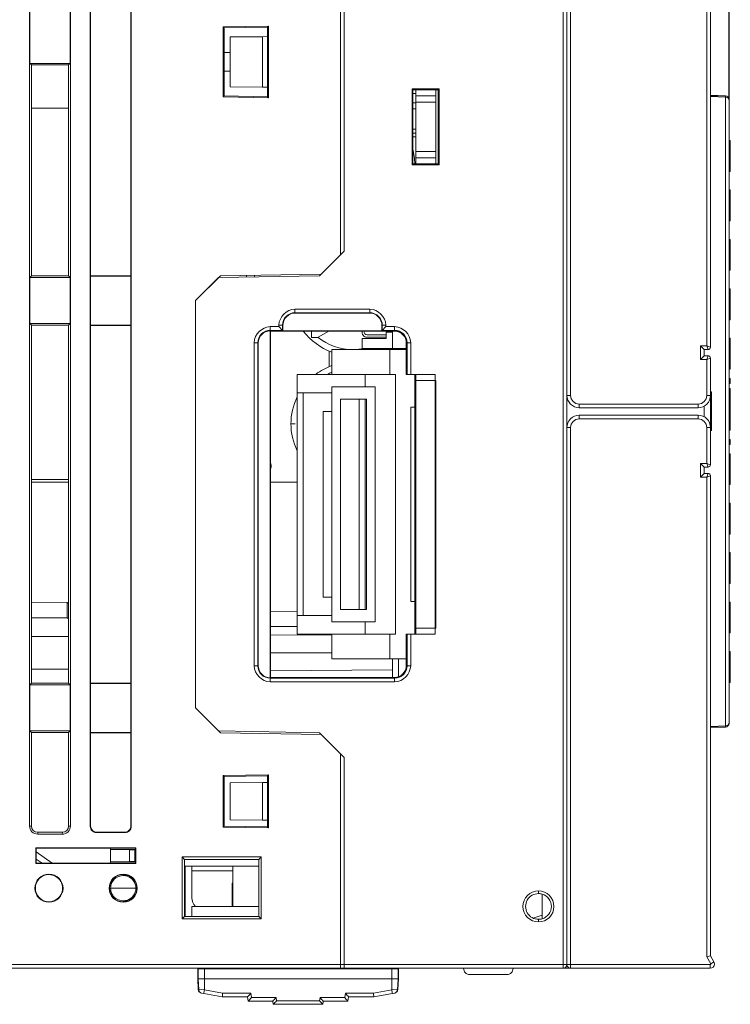
# Model space of a CAD drawing. Units: millimetres. Extents: x -27 to 564, y -106 to 310.
# Drawn here: x 342 to 399, y 114 to 193 of the extents above; entities that cross this region are included whole.
import ezdxf

# ---------------------------------------------------------------- set-up
doc = ezdxf.new("R2010")
doc.units = ezdxf.units.MM
doc.header["$LTSCALE"] = 23.1
doc.header["$MEASUREMENT"] = 0
doc.header["$PDSIZE"] = -5
doc.layers.get('0').update_dxf_attribs({"lineweight": 18})
doc.dimstyles.get("Standard").update_dxf_attribs({"dimtxt": 7.5, "dimasz": 1.5, "dimexe": 0.18, "dimexo": 0.0625, "dimgap": 0.5, "dimtad": 1, "dimzin": 0, "dimdsep": 46, "dimtxsty": 'Standard', "dimcen": 0.09, "dimadec": 0, "dimazin": 0, "dimtfac": 1, "dimtofl": 0, "dimtmove": 0, "dimatfit": 3, "dimfxl": 1, "dimtolj": 1, "dimtzin": 0, "dimarcsym": 0})

# ---------------------------------------------------------------- blocks, each defined once
blk = doc.blocks.new('*D36')
at = {"color": 0, "lineweight": -2}
for p, q in [((317.335, 206.535), (317.335, 226.542)), ((318.835, 226.362), (397.735, 226.362)), ((399.235, 186.735), (399.235, 226.542))]:
    blk.add_line(p, q, dxfattribs=at)
at = {"color": 0}
for points in [[(318.835, 226.612), (318.835, 226.112), (317.335, 226.362)], [(397.735, 226.612), (397.735, 226.112), (399.235, 226.362)]]:
    blk.add_solid(points, dxfattribs=at)
at = {"layer": 'Defpoints', "color": 0}
for p in [(399.235, 226.362), (317.335, 206.473), (399.235, 186.673)]:
    blk.add_point(p, dxfattribs=at)
at = {"color": 0, "insert": (358.285, 230.725), "char_height": 7.5, "attachment_point": 5}
blk.add_mtext('\\A1;81.90', dxfattribs=at)

msp = doc.modelspace()

# ---------------------------------------------------------------- linework, layer by layer
at = {"lineweight": 15}
for p, q in [((367.835, 174.132), (367.835, 206.173)), ((368.135, 174.432), (368.135, 206.173)), ((385.835, 206.173), (385.835, 116.773)), ((385.835, 206.173), (385.835, 116.773)), ((386.135, 206.173), (386.135, 116.773)), ((386.135, 162.773), (386.135, 206.173)), ((386.435, 162.773), (386.435, 206.173)), ((386.435, 162.773), (386.435, 206.173)), ((397.435, 166.772), (397.435, 205.553)), ((397.435, 166.772), (397.435, 205.553)), ((397.735, 205.473), (397.735, 166.673)), ((342.72, 127.973), (342.72, 194.973)), ((342.751, 189.599), (342.751, 194.973)), ((345.991, 194.973), (345.991, 189.599)), ((346.023, 194.973), (346.023, 127.973)), ((347.623, 127.94), (347.623, 195.006)), ((347.654, 172.432), (347.654, 194.974)), ((350.894, 172.432), (350.894, 194.974)), ((350.926, 195.006), (350.926, 127.94)), ((358.349, 192.556), (362.035, 192.62)), ((358.349, 186.889), (358.349, 192.556)), ((358.349, 192.556), (358.435, 192.473)), ((362.035, 192.62), (361.951, 192.534)), ((362.035, 192.62), (362.035, 192.557)), ((362.035, 192.557), (362.035, 186.825)), ((361.951, 192.534), (358.435, 192.473)), ((358.435, 186.973), (358.435, 192.473)), ((358.935, 191.735), (361.551, 191.757)), ((361.551, 191.757), (361.951, 191.761)), ((361.551, 191.757), (361.551, 187.688)), ((361.951, 192.534), (361.951, 191.761)), ((361.951, 187.684), (361.951, 191.761)), ((358.935, 187.711), (358.935, 191.735)), ((358.435, 190.473), (358.935, 190.473)), ((342.871, 189.478), (342.751, 189.599)), ((342.751, 189.599), (345.991, 189.599)), ((345.872, 189.479), (342.871, 189.478)), ((342.871, 189.478), (342.871, 172.427)), ((345.991, 189.599), (345.872, 189.479)), ((345.872, 172.426), (345.872, 189.479)), ((358.935, 188.973), (358.435, 188.973)), ((361.551, 187.688), (358.935, 187.711)), ((361.551, 187.688), (361.951, 187.684)), ((361.951, 187.684), (361.951, 186.911)), ((373.619, 187.539), (375.802, 187.54)), ((373.619, 181.406), (373.619, 187.539)), ((373.619, 187.539), (373.685, 187.473)), ((375.735, 187.473), (373.685, 187.473)), ((373.685, 187.473), (373.685, 181.473)), ((373.935, 187.461), (373.685, 187.462)), ((373.935, 187.461), (373.685, 187.462)), ((373.685, 187.162), (373.935, 187.161)), ((373.935, 186.973), (373.935, 187.473)), ((375.535, 187.473), (375.535, 186.973)), ((375.735, 187.473), (375.802, 187.54)), ((375.735, 181.473), (375.735, 187.473)), ((375.802, 187.54), (375.802, 181.405)), ((398.935, 186.981), (397.735, 187.023)), ((358.435, 186.973), (358.349, 186.889)), ((362.035, 186.825), (358.349, 186.889)), ((358.435, 186.973), (361.951, 186.911)), ((362.035, 186.825), (361.951, 186.911)), ((373.935, 186.423), (373.685, 186.423)), ((373.935, 186.473), (373.935, 186.973)), ((373.935, 186.973), (375.535, 186.973)), ((373.935, 182.473), (373.935, 186.473)), ((373.935, 186.473), (375.535, 186.473)), ((373.935, 186.473), (375.535, 186.473)), ((375.535, 186.973), (375.535, 186.473)), ((375.535, 186.473), (375.535, 182.473)), ((398.935, 186.973), (397.735, 186.973)), ((398.946, 186.874), (397.735, 186.916)), ((398.935, 186.973), (398.935, 186.874)), ((398.935, 186.973), (398.935, 186.874)), ((398.946, 186.972), (398.946, 186.98)), ((398.946, 186.972), (398.946, 186.98)), ((398.946, 136.063), (398.946, 186.874)), ((398.946, 136.063), (398.946, 186.874)), ((399.235, 186.673), (399.219, 186.673)), ((399.235, 186.673), (399.219, 186.673)), ((399.235, 186.68), (399.235, 186.673)), ((399.235, 186.673), (399.235, 186.574)), ((399.235, 136.363), (399.235, 186.574)), ((345.872, 185.973), (342.871, 185.973)), ((373.935, 185.923), (373.685, 185.923)), ((373.935, 184.273), (373.685, 184.273)), ((373.935, 183.973), (373.685, 183.973)), ((373.935, 183.973), (373.685, 183.973)), ((373.935, 183.673), (373.685, 183.673)), ((399.335, 183.372), (399.235, 183.372)), ((399.335, 183.301), (399.235, 183.301)), ((399.335, 183.257), (399.235, 183.257)), ((399.335, 183.176), (399.235, 183.176)), ((399.335, 183.176), (399.235, 183.176)), ((399.335, 183.301), (399.335, 183.372)), ((399.335, 183.257), (399.335, 183.301)), ((399.335, 183.257), (399.335, 183.176)), ((399.335, 183.176), (399.335, 182.76)), ((373.935, 181.973), (373.935, 182.473)), ((373.935, 182.473), (375.535, 182.473)), ((373.935, 182.473), (375.535, 182.473)), ((375.535, 182.473), (375.535, 181.973)), ((399.335, 182.217), (399.235, 182.217)), ((399.335, 182.76), (399.335, 182.217)), ((399.335, 182.217), (399.335, 182.156)), ((373.619, 181.406), (373.685, 181.473)), ((373.685, 181.473), (375.735, 181.473)), ((373.935, 181.473), (373.935, 181.973)), ((373.935, 181.973), (375.535, 181.973)), ((375.535, 181.973), (375.535, 181.473)), ((375.802, 181.405), (375.735, 181.473)), ((399.335, 182.156), (399.235, 182.156)), ((399.335, 182.12), (399.235, 182.12)), ((399.235, 182.088), (399.335, 182.088)), ((399.335, 182.024), (399.235, 182.024)), ((399.335, 182.156), (399.335, 182.12)), ((399.335, 182.12), (399.335, 182.088)), ((399.335, 182.088), (399.335, 182.024)), ((399.335, 182.024), (399.335, 181.636)), ((399.335, 181.636), (399.335, 181.105)), ((375.802, 181.405), (373.619, 181.406)), ((399.335, 181.105), (399.235, 181.105)), ((399.335, 181.105), (399.235, 181.105)), ((399.335, 180.99), (399.235, 180.99)), ((399.235, 180.946), (399.335, 180.946)), ((399.235, 180.872), (399.335, 180.872)), ((399.335, 181.105), (399.335, 180.99)), ((399.335, 180.99), (399.335, 180.946)), ((399.335, 180.946), (399.335, 180.872)), ((399.335, 179.375), (399.235, 179.375)), ((399.335, 179.327), (399.235, 179.327)), ((399.335, 179.088), (399.235, 179.088)), ((399.335, 179.327), (399.335, 179.375)), ((399.335, 179.088), (399.335, 179.327)), ((399.335, 178.274), (399.335, 179.088)), ((399.335, 178.274), (399.235, 178.274)), ((399.335, 178.159), (399.335, 178.274)), ((399.235, 178.159), (399.335, 178.159)), ((399.335, 178.124), (399.235, 178.124)), ((399.335, 178.091), (399.235, 178.091)), ((399.235, 177.974), (399.335, 177.974)), ((399.335, 178.159), (399.335, 178.124)), ((399.335, 178.124), (399.335, 178.091)), ((399.335, 177.974), (399.335, 178.091)), ((399.335, 177.143), (399.335, 177.974)), ((399.335, 177.143), (399.235, 177.143)), ((399.335, 176.952), (399.235, 176.952)), ((399.235, 176.875), (399.335, 176.875)), ((399.335, 176.952), (399.335, 177.143)), ((399.335, 176.949), (399.335, 176.875)), ((399.335, 175.378), (399.235, 175.378)), ((399.335, 175.308), (399.235, 175.308)), ((399.235, 175.146), (399.335, 175.146)), ((399.335, 175.091), (399.235, 175.091)), ((399.335, 175.308), (399.335, 175.378)), ((399.335, 175.146), (399.335, 175.308)), ((399.335, 175.091), (399.335, 175.146)), ((399.335, 174.277), (399.335, 175.091)), ((366.135, 172.432), (368.135, 174.432)), ((399.335, 174.277), (399.235, 174.277)), ((399.335, 174.245), (399.335, 174.277)), ((366.277, 172.575), (367.835, 174.132)), ((399.335, 174.245), (399.235, 174.245)), ((399.335, 174.127), (399.235, 174.127)), ((399.235, 174.095), (399.335, 174.095)), ((399.335, 174.031), (399.235, 174.031)), ((399.335, 174.245), (399.335, 174.127)), ((399.335, 174.127), (399.335, 174.095)), ((399.335, 174.095), (399.335, 174.031)), ((399.335, 174.031), (399.335, 173.642)), ((399.335, 173.642), (399.335, 173.111)), ((399.335, 173.111), (399.235, 173.111)), ((399.335, 173.111), (399.235, 173.111)), ((399.335, 172.997), (399.235, 172.997)), ((399.235, 172.952), (399.335, 172.952)), ((399.235, 172.952), (399.335, 172.952)), ((399.235, 172.878), (399.335, 172.878)), ((399.335, 173.111), (399.335, 172.997)), ((399.335, 172.997), (399.335, 172.952)), ((399.335, 172.952), (399.335, 172.878)), ((342.735, 172.291), (342.871, 172.427)), ((342.735, 168.574), (342.735, 172.291)), ((342.735, 172.291), (346.007, 172.291)), ((342.871, 172.427), (345.872, 172.426)), ((346.007, 172.291), (345.872, 172.426)), ((346.007, 168.574), (346.007, 172.291)), ((347.639, 172.417), (347.654, 172.432)), ((347.639, 168.448), (347.639, 172.417)), ((347.639, 172.417), (350.91, 172.417)), ((347.654, 172.432), (350.894, 172.432)), ((350.91, 172.417), (350.894, 172.432)), ((350.91, 168.448), (350.91, 172.417)), ((356.135, 170.432), (358.135, 172.432)), ((357.993, 172.29), (356.135, 170.432)), ((366.135, 172.432), (357.993, 172.29)), ((358.135, 172.432), (366.277, 172.575)), ((360.235, 172.329), (360.235, 172.469)), ((360.885, 172.48), (360.885, 172.341)), ((399.335, 171.382), (399.235, 171.382)), ((399.335, 171.311), (399.235, 171.311)), ((399.235, 171.15), (399.335, 171.15)), ((399.335, 171.094), (399.235, 171.094)), ((399.335, 171.311), (399.335, 171.382)), ((399.335, 171.15), (399.335, 171.311)), ((399.335, 171.094), (399.335, 171.15)), ((399.335, 170.28), (399.335, 171.094)), ((356.135, 170.432), (356.135, 137.513)), ((356.135, 137.513), (356.135, 170.432)), ((399.335, 170.28), (399.235, 170.28)), ((399.335, 170.248), (399.335, 170.28)), ((364.156, 169.751), (370.214, 169.751)), ((364.156, 169.451), (364.156, 169.751)), ((364.156, 169.751), (370.214, 169.751)), ((364.156, 169.451), (364.156, 169.751)), ((370.214, 169.451), (370.214, 169.751)), ((370.214, 169.451), (370.214, 169.751)), ((399.335, 170.248), (399.235, 170.248)), ((399.335, 170.13), (399.235, 170.13)), ((399.335, 170.016), (399.235, 170.016)), ((399.235, 169.981), (399.335, 169.981)), ((399.335, 170.248), (399.335, 170.13)), ((399.335, 170.13), (399.335, 170.016)), ((399.335, 169.981), (399.335, 170.016)), ((399.335, 169.15), (399.335, 169.981)), ((364.156, 169.451), (370.214, 169.451)), ((364.156, 169.451), (364.185, 169.423)), ((364.156, 169.451), (370.214, 169.451)), ((364.156, 169.451), (364.185, 169.423)), ((370.186, 169.423), (364.185, 169.423)), ((370.214, 169.451), (370.186, 169.423)), ((370.214, 169.451), (370.186, 169.423)), ((399.335, 169.15), (399.235, 169.15)), ((399.335, 169.114), (399.235, 169.114)), ((399.235, 168.956), (399.335, 168.956)), ((399.235, 168.882), (399.335, 168.882)), ((399.335, 169.114), (399.335, 169.15)), ((399.335, 169.114), (399.335, 168.956)), ((399.335, 168.956), (399.335, 168.882)), ((342.871, 168.438), (342.735, 168.574)), ((342.735, 168.574), (346.007, 168.574)), ((345.872, 168.439), (342.871, 168.438)), ((342.871, 168.438), (342.871, 139.507)), ((345.872, 168.439), (346.007, 168.574)), ((345.872, 139.506), (345.872, 168.439)), ((347.654, 168.432), (347.639, 168.448)), ((347.639, 168.448), (350.91, 168.448)), ((347.654, 139.513), (347.654, 168.432)), ((347.654, 168.432), (350.894, 168.432)), ((350.894, 168.432), (350.91, 168.448)), ((350.894, 139.513), (350.894, 168.432)), ((362.147, 167.997), (362.182, 167.971)), ((362.147, 167.997), (362.147, 139.948)), ((362.156, 168.326), (362.857, 168.326)), ((362.156, 168.026), (362.156, 168.326)), ((362.156, 168.326), (362.857, 168.326)), ((362.156, 168.026), (362.156, 168.326)), ((363.157, 168.026), (362.156, 168.026)), ((363.157, 168.026), (362.156, 168.026)), ((371.775, 167.968), (362.182, 167.971)), ((362.182, 167.971), (362.182, 139.974)), ((362.857, 168.326), (362.857, 168.451)), ((363.157, 168.451), (362.857, 168.451)), ((362.857, 168.326), (362.857, 168.451)), ((363.157, 168.451), (362.857, 168.451)), ((362.857, 168.326), (363.157, 168.026)), ((363.185, 168.423), (363.157, 168.451)), ((363.157, 168.451), (363.157, 168.026)), ((363.185, 168.423), (363.157, 168.451)), ((363.157, 168.451), (363.157, 168.026)), ((363.185, 167.998), (363.157, 168.026)), ((363.185, 168.423), (363.185, 167.998)), ((371.185, 167.998), (363.185, 167.998)), ((365.485, 167.97), (365.485, 167.438)), ((365.985, 167.438), (366.907, 167.97)), ((371.213, 168.451), (371.185, 168.423)), ((371.213, 168.451), (371.185, 168.423)), ((371.185, 168.423), (371.185, 167.998)), ((371.213, 168.026), (371.185, 167.998)), ((371.513, 168.451), (371.213, 168.451)), ((371.213, 168.451), (371.213, 168.026)), ((371.513, 168.451), (371.213, 168.451)), ((371.213, 168.451), (371.213, 168.026)), ((371.513, 168.326), (371.213, 168.026)), ((372.214, 168.026), (371.213, 168.026)), ((372.214, 168.026), (371.213, 168.026)), ((371.513, 168.451), (371.513, 168.326)), ((371.513, 168.451), (371.513, 168.326)), ((371.513, 168.326), (372.214, 168.326)), ((371.513, 168.326), (372.214, 168.326)), ((371.775, 167.991), (371.775, 167.995)), ((371.775, 167.995), (372.225, 167.995)), ((371.775, 167.991), (371.775, 167.995)), ((371.775, 167.995), (372.225, 167.995)), ((371.775, 167.968), (371.775, 167.991)), ((371.775, 167.968), (371.775, 167.991)), ((372.035, 166.573), (372.035, 167.967)), ((372.196, 168.008), (372.214, 168.026)), ((372.196, 168.008), (372.214, 168.026)), ((372.214, 168.326), (372.214, 168.026)), ((372.214, 168.326), (372.214, 168.026)), ((372.22, 167.966), (372.225, 167.995)), ((372.22, 167.966), (372.225, 167.995)), ((365.485, 167.438), (365.985, 167.438)), ((371.535, 167.373), (369.585, 167.373)), ((369.585, 167.373), (369.585, 166.573)), ((371.535, 167.653), (369.985, 167.653)), ((369.985, 167.473), (371.535, 167.473)), ((371.535, 167.373), (371.535, 167.873)), ((372.035, 167.873), (371.535, 167.873)), ((399.335, 167.385), (399.235, 167.385)), ((399.335, 167.337), (399.235, 167.337)), ((399.335, 167.271), (399.235, 167.271)), ((399.335, 167.189), (399.235, 167.189)), ((399.335, 167.189), (399.235, 167.189)), ((399.335, 167.337), (399.335, 167.385)), ((399.335, 167.271), (399.335, 167.337)), ((399.335, 167.271), (399.335, 167.189)), ((399.335, 167.189), (399.335, 166.773)), ((360.857, 140.919), (360.857, 167.026)), ((361.157, 167.026), (360.857, 167.026)), ((360.857, 140.919), (360.857, 167.026)), ((361.157, 167.026), (360.857, 167.026)), ((361.185, 166.998), (361.157, 167.026)), ((361.157, 167.026), (361.157, 140.919)), ((361.185, 166.998), (361.157, 167.026)), ((361.157, 167.026), (361.157, 140.919)), ((361.185, 140.947), (361.185, 166.998)), ((366.935, 166.348), (366.935, 165.098)), ((367.135, 164.473), (367.135, 166.473)), ((371.835, 166.473), (367.135, 166.473)), ((372.035, 166.573), (369.585, 166.573)), ((371.835, 166.473), (371.835, 164.473)), ((371.835, 166.473), (373.157, 166.473)), ((373.157, 166.573), (372.035, 166.573)), ((373.157, 164.473), (373.157, 166.998)), ((373.157, 166.998), (373.185, 166.998)), ((373.157, 166.998), (373.185, 166.998)), ((373.213, 167.026), (373.185, 166.998)), ((373.213, 167.026), (373.185, 166.998)), ((373.213, 164.473), (373.213, 167.026)), ((373.513, 167.026), (373.213, 167.026)), ((373.213, 164.473), (373.213, 167.026)), ((373.513, 167.026), (373.213, 167.026)), ((373.513, 167.026), (373.513, 164.473)), ((373.513, 167.026), (373.513, 164.473)), ((397.435, 166.772), (396.935, 166.773)), ((396.935, 166.773), (397.235, 166.473)), ((396.935, 166.773), (396.935, 165.673)), ((397.435, 166.772), (396.935, 166.773)), ((396.935, 166.773), (396.935, 165.673)), ((397.535, 166.473), (397.235, 166.473)), ((397.235, 165.973), (397.235, 166.473)), ((397.435, 166.772), (397.535, 166.473)), ((397.435, 166.772), (397.535, 166.473)), ((399.335, 166.773), (399.335, 166.23)), ((396.935, 165.673), (397.235, 165.973)), ((396.935, 165.673), (397.435, 165.673)), ((396.935, 165.673), (397.435, 165.673)), ((397.235, 165.973), (397.535, 165.973)), ((397.735, 165.773), (397.435, 165.673)), ((397.735, 165.773), (397.435, 165.673)), ((397.435, 162.773), (397.435, 165.673)), ((397.435, 162.773), (397.435, 165.673)), ((397.735, 162.773), (397.735, 165.773)), ((399.335, 166.23), (399.235, 166.23)), ((399.335, 166.169), (399.235, 166.169)), ((399.335, 166.134), (399.235, 166.134)), ((399.335, 166.019), (399.235, 166.019)), ((399.235, 165.984), (399.335, 165.984)), ((399.335, 166.23), (399.335, 166.169)), ((399.335, 166.169), (399.335, 166.134)), ((399.335, 166.134), (399.335, 166.019)), ((399.335, 165.984), (399.335, 166.019)), ((399.335, 165.153), (399.335, 165.984)), ((399.335, 165.153), (399.235, 165.153)), ((399.335, 164.962), (399.235, 164.962)), ((399.235, 164.885), (399.335, 164.885)), ((399.335, 164.962), (399.335, 165.153)), ((399.335, 164.959), (399.335, 164.885)), ((364.335, 164.473), (367.135, 164.473)), ((364.335, 164.473), (364.335, 162.973)), ((371.835, 164.473), (367.135, 164.473)), ((369.835, 164.473), (369.835, 163.473)), ((372.277, 164.473), (371.835, 164.473)), ((372.277, 164.473), (372.277, 143.473)), ((373.157, 164.473), (373.213, 164.473)), ((373.513, 164.473), (373.213, 164.473)), ((373.513, 164.473), (375.485, 164.473)), ((373.835, 164.473), (373.835, 161.823)), ((373.835, 164.063), (373.935, 164.063)), ((373.935, 163.973), (373.935, 164.473)), ((373.935, 143.973), (373.935, 163.973)), ((373.935, 163.973), (375.535, 163.973)), ((375.485, 164.473), (375.485, 143.473)), ((375.535, 163.973), (375.535, 143.973)), ((399.335, 164.132), (399.235, 164.132)), ((399.335, 164.132), (399.335, 163.732)), ((367.135, 163.473), (367.135, 144.473)), ((370.635, 163.473), (367.135, 163.473)), ((370.635, 144.473), (370.635, 163.473)), ((373.935, 163.623), (373.835, 163.623)), ((399.235, 163.732), (399.335, 163.732)), ((399.235, 163.336), (399.335, 163.336)), ((399.235, 163.327), (399.335, 163.327)), ((399.335, 163.336), (399.335, 163.327)), ((399.335, 163.327), (399.335, 162.972)), ((364.335, 162.973), (367.135, 162.973)), ((364.335, 144.973), (364.335, 162.973)), ((364.835, 162.973), (364.835, 144.973)), ((367.835, 145.473), (367.835, 162.473)), ((367.835, 162.473), (369.935, 162.473)), ((369.335, 145.473), (369.335, 162.473)), ((369.835, 162.473), (369.835, 145.473)), ((369.935, 162.473), (369.935, 145.473)), ((373.935, 162.973), (373.835, 162.973)), ((373.935, 162.973), (373.835, 162.973)), ((373.935, 162.673), (373.835, 162.673)), ((386.435, 162.773), (386.135, 162.773)), ((386.435, 162.773), (386.135, 162.773)), ((397.435, 162.773), (397.735, 162.773)), ((397.435, 162.773), (397.735, 162.773)), ((397.815, 163.066), (397.735, 163.066)), ((397.815, 163.001), (397.735, 163.001)), ((397.735, 162.773), (397.735, 160.173)), ((397.815, 162.528), (397.735, 162.528)), ((397.815, 162.506), (397.735, 162.506)), ((397.735, 162.506), (397.815, 162.506)), ((397.735, 162.506), (397.815, 162.506)), ((397.815, 162.454), (397.735, 162.454)), ((397.735, 162.454), (397.815, 162.454)), ((397.815, 163.066), (397.815, 163.001)), ((397.815, 159.945), (397.815, 163.001)), ((399.235, 162.972), (399.335, 162.972)), ((399.235, 162.633), (399.335, 162.633)), ((399.235, 162.421), (399.335, 162.421)), ((399.335, 162.972), (399.335, 162.633)), ((399.335, 162.633), (399.335, 162.421)), ((399.335, 162.421), (399.335, 161.472)), ((373.535, 146.123), (373.535, 161.823)), ((373.535, 161.823), (373.835, 161.823)), ((373.835, 161.823), (373.835, 146.123)), ((387.135, 161.773), (387.135, 162.073)), ((387.135, 162.073), (396.735, 162.073)), ((387.135, 161.773), (387.135, 162.073)), ((387.135, 162.073), (396.735, 162.073)), ((387.135, 161.773), (396.735, 161.773)), ((396.735, 162.073), (396.735, 161.773)), ((396.735, 162.073), (396.735, 161.773)), ((397.235, 161.039), (397.235, 161.906)), ((397.235, 161.039), (397.235, 161.906)), ((397.815, 162.056), (397.735, 162.056)), ((397.735, 161.85), (397.815, 161.85)), ((397.815, 161.831), (397.735, 161.831)), ((397.735, 161.831), (397.815, 161.831)), ((397.735, 161.816), (397.815, 161.816)), ((397.815, 161.619), (397.735, 161.619)), ((367.135, 161.473), (366.435, 161.473)), ((366.435, 161.473), (366.435, 146.473)), ((387.135, 160.873), (387.135, 161.173)), ((396.735, 161.173), (387.135, 161.173)), ((387.135, 160.873), (387.135, 161.173)), ((396.735, 160.873), (387.135, 160.873)), ((396.735, 160.873), (387.135, 160.873)), ((396.735, 160.873), (396.735, 161.173)), ((396.735, 160.873), (396.735, 161.173)), ((397.815, 161.193), (397.735, 161.193)), ((397.815, 161.156), (397.735, 161.156)), ((397.815, 160.931), (397.735, 160.931)), ((397.735, 160.931), (397.815, 160.928)), ((397.735, 160.819), (397.815, 160.819)), ((397.735, 160.762), (397.815, 160.762)), ((399.335, 161.472), (399.335, 160.522)), ((364.169, 160.473), (363.835, 160.473)), ((386.135, 116.773), (386.135, 160.173)), ((386.435, 160.173), (386.135, 160.173)), ((386.435, 160.173), (386.135, 160.173)), ((386.435, 116.773), (386.435, 160.173)), ((386.435, 116.773), (386.435, 160.173)), ((397.735, 160.173), (397.435, 160.173)), ((397.735, 160.173), (397.435, 160.173)), ((397.435, 157.272), (397.435, 160.172)), ((397.435, 157.272), (397.435, 160.172)), ((397.735, 160.691), (397.815, 160.691)), ((397.815, 160.533), (397.735, 160.533)), ((397.735, 160.533), (397.815, 160.533)), ((397.735, 160.493), (397.815, 160.493)), ((397.815, 160.481), (397.735, 160.481)), ((397.735, 160.481), (397.815, 160.481)), ((397.735, 160.481), (397.815, 160.481)), ((397.735, 160.445), (397.815, 160.445)), ((397.735, 157.173), (397.735, 160.173)), ((397.815, 159.945), (397.735, 159.945)), ((399.335, 160.522), (399.235, 160.522)), ((399.335, 160.31), (399.235, 160.31)), ((399.235, 159.972), (399.335, 159.972)), ((399.335, 160.31), (399.335, 160.522)), ((399.335, 159.972), (399.335, 160.31)), ((399.335, 159.212), (399.235, 159.212)), ((399.335, 158.812), (399.335, 159.212)), ((399.335, 158.812), (399.235, 158.812)), ((373.835, 158.273), (373.935, 158.273)), ((373.835, 157.973), (373.935, 157.973)), ((373.835, 157.973), (373.935, 157.973)), ((373.835, 157.673), (373.935, 157.673)), ((399.335, 158.061), (399.235, 158.061)), ((399.335, 157.991), (399.235, 157.991)), ((399.335, 157.947), (399.235, 157.947)), ((399.335, 157.865), (399.235, 157.865)), ((399.335, 157.865), (399.235, 157.865)), ((399.335, 157.991), (399.335, 158.061)), ((399.335, 157.947), (399.335, 157.991)), ((399.335, 157.947), (399.335, 157.865)), ((399.335, 157.865), (399.335, 157.449)), ((362.182, 157.073), (362.235, 157.073)), ((362.182, 157.073), (362.235, 157.073)), ((362.235, 157.073), (362.235, 157.128)), ((362.235, 157.017), (362.235, 157.073)), ((396.935, 156.173), (396.935, 157.273)), ((396.935, 157.273), (397.435, 157.272)), ((397.235, 156.973), (396.935, 157.273)), ((396.935, 156.173), (396.935, 157.273)), ((396.935, 157.273), (397.435, 157.272)), ((397.235, 156.473), (397.235, 156.973)), ((397.235, 156.973), (397.535, 156.973)), ((399.335, 156.906), (399.235, 156.906)), ((399.335, 156.845), (399.235, 156.845)), ((399.335, 156.81), (399.235, 156.81)), ((399.235, 156.777), (399.335, 156.777)), ((399.335, 157.449), (399.335, 156.906)), ((399.335, 156.906), (399.335, 156.845)), ((399.335, 156.845), (399.335, 156.81)), ((399.335, 156.81), (399.335, 156.777)), ((399.335, 156.777), (399.335, 156.713)), ((345.872, 155.973), (342.871, 155.973)), ((397.235, 156.473), (396.935, 156.173)), ((397.435, 156.173), (396.935, 156.173)), ((397.435, 156.173), (396.935, 156.173)), ((397.235, 156.473), (397.535, 156.473)), ((397.435, 117.392), (397.435, 156.173)), ((397.435, 117.392), (397.435, 156.173)), ((397.735, 156.273), (397.735, 117.473)), ((399.335, 156.713), (399.235, 156.713)), ((399.335, 156.713), (399.335, 156.325)), ((399.335, 156.325), (399.335, 155.794)), ((342.871, 155.773), (345.872, 155.773)), ((362.182, 155.773), (364.335, 155.773)), ((373.835, 155.773), (373.935, 155.773)), ((399.335, 155.794), (399.235, 155.794)), ((399.335, 155.794), (399.235, 155.794)), ((399.335, 155.679), (399.235, 155.679)), ((399.235, 155.635), (399.335, 155.635)), ((399.235, 155.561), (399.335, 155.561)), ((399.335, 155.794), (399.335, 155.679)), ((399.335, 155.679), (399.335, 155.635)), ((399.335, 155.635), (399.335, 155.561)), ((373.835, 154.843), (373.935, 154.843)), ((373.835, 154.483), (373.935, 154.483)), ((373.835, 153.753), (373.935, 153.753)), ((399.335, 154.064), (399.235, 154.064)), ((399.335, 154.016), (399.235, 154.016)), ((399.335, 153.777), (399.235, 153.777)), ((399.335, 154.016), (399.335, 154.064)), ((399.335, 153.777), (399.335, 154.016)), ((399.335, 152.963), (399.335, 153.777)), ((399.335, 152.963), (399.235, 152.963)), ((399.235, 152.848), (399.335, 152.848)), ((399.335, 152.813), (399.235, 152.813)), ((399.335, 152.781), (399.235, 152.781)), ((399.335, 152.848), (399.335, 152.963)), ((399.335, 152.848), (399.335, 152.813)), ((399.335, 152.813), (399.335, 152.781)), ((399.335, 152.663), (399.335, 152.781)), ((399.235, 152.663), (399.335, 152.663)), ((399.335, 151.832), (399.335, 152.663)), ((373.935, 151.553), (373.835, 151.553)), ((399.335, 151.832), (399.235, 151.832)), ((399.335, 151.642), (399.235, 151.642)), ((399.235, 151.564), (399.335, 151.564)), ((399.335, 151.642), (399.335, 151.832)), ((399.335, 151.642), (399.335, 151.638)), ((399.335, 151.638), (399.335, 151.564)), ((373.835, 150.913), (373.935, 150.913)), ((373.935, 150.283), (373.835, 150.283)), ((373.835, 149.643), (373.935, 149.643)), ((399.335, 150.068), (399.235, 150.068)), ((399.335, 149.997), (399.235, 149.997)), ((399.235, 149.835), (399.335, 149.835)), ((399.335, 149.78), (399.235, 149.78)), ((399.335, 149.997), (399.335, 150.068)), ((399.335, 149.835), (399.335, 149.997)), ((399.335, 149.78), (399.335, 149.835)), ((399.335, 148.966), (399.335, 149.78)), ((373.935, 149.013), (373.835, 149.013)), ((399.335, 148.966), (399.235, 148.966)), ((399.335, 148.934), (399.235, 148.934)), ((399.335, 148.816), (399.235, 148.816)), ((399.335, 148.934), (399.335, 148.966)), ((399.335, 148.934), (399.335, 148.816)), ((399.335, 148.816), (399.335, 148.784)), ((373.835, 148.373), (373.935, 148.373)), ((399.235, 148.784), (399.335, 148.784)), ((399.335, 148.72), (399.235, 148.72)), ((399.335, 148.784), (399.335, 148.72)), ((399.335, 148.72), (399.335, 148.331)), ((399.335, 148.331), (399.335, 147.801)), ((373.935, 147.743), (373.835, 147.743)), ((399.335, 147.801), (399.235, 147.801)), ((399.335, 147.801), (399.235, 147.801)), ((399.335, 147.686), (399.235, 147.686)), ((399.235, 147.641), (399.335, 147.641)), ((399.235, 147.641), (399.335, 147.641)), ((399.235, 147.568), (399.335, 147.568)), ((399.335, 147.801), (399.335, 147.686)), ((399.335, 147.686), (399.335, 147.641)), ((399.335, 147.641), (399.335, 147.568)), ((366.435, 146.473), (367.135, 146.473)), ((373.835, 147.103), (373.935, 147.103)), ((373.935, 146.473), (373.835, 146.473)), ((342.871, 146.063), (345.758, 146.042)), ((345.758, 146.042), (345.872, 145.961)), ((345.758, 144.801), (345.758, 146.042)), ((373.535, 146.123), (373.835, 146.123)), ((373.835, 146.123), (373.835, 143.473)), ((373.835, 145.833), (373.935, 145.833)), ((399.335, 146.071), (399.235, 146.071)), ((399.335, 146.001), (399.235, 146.001)), ((399.235, 145.839), (399.335, 145.839)), ((399.335, 145.783), (399.235, 145.783)), ((399.335, 146.001), (399.335, 146.071)), ((399.335, 145.839), (399.335, 146.001)), ((399.335, 145.783), (399.335, 145.839)), ((399.335, 144.969), (399.335, 145.783)), ((362.182, 145.271), (364.335, 145.297)), ((364.335, 143.473), (364.335, 144.973)), ((364.335, 144.973), (367.135, 144.973)), ((369.935, 145.473), (367.835, 145.473)), ((373.835, 145.414), (373.935, 145.416)), ((373.935, 145.203), (373.835, 145.203)), ((373.935, 144.923), (373.835, 144.923)), ((399.335, 144.969), (399.235, 144.969)), ((399.335, 144.937), (399.235, 144.937)), ((399.335, 144.82), (399.235, 144.82)), ((399.335, 144.937), (399.335, 144.969)), ((399.335, 144.937), (399.335, 144.82)), ((399.335, 144.82), (399.335, 144.705)), ((342.871, 144.801), (345.758, 144.801)), ((345.872, 144.721), (345.758, 144.801)), ((362.182, 144.094), (364.335, 144.094)), ((367.135, 144.473), (370.635, 144.473)), ((369.835, 144.473), (369.835, 143.473)), ((373.835, 144.323), (373.935, 144.323)), ((373.835, 144.094), (373.935, 144.094)), ((399.335, 144.705), (399.235, 144.705)), ((399.235, 144.67), (399.335, 144.67)), ((399.335, 144.67), (399.335, 144.705)), ((399.335, 143.839), (399.335, 144.67)), ((345.872, 143.29), (342.871, 143.287)), ((367.135, 143.383), (362.182, 143.422)), ((367.135, 143.473), (364.335, 143.473)), ((367.135, 141.473), (367.135, 143.473)), ((371.835, 143.473), (367.135, 143.473)), ((372.277, 143.473), (371.835, 143.473)), ((371.835, 143.473), (371.835, 141.473)), ((373.157, 140.947), (373.157, 143.473)), ((373.157, 143.473), (373.213, 143.473)), ((373.213, 143.473), (373.513, 143.473)), ((373.213, 143.473), (373.213, 140.919)), ((373.213, 143.473), (373.213, 140.919)), ((375.485, 143.473), (373.513, 143.473)), ((373.513, 143.473), (373.513, 140.919)), ((373.513, 143.473), (373.513, 140.919)), ((373.935, 143.933), (373.835, 143.933)), ((373.935, 143.473), (373.935, 143.973)), ((373.935, 143.973), (375.535, 143.973)), ((399.335, 143.839), (399.235, 143.839)), ((399.335, 143.803), (399.235, 143.803)), ((399.235, 143.645), (399.335, 143.645)), ((399.235, 143.571), (399.335, 143.571)), ((399.335, 143.803), (399.335, 143.839)), ((399.335, 143.803), (399.335, 143.645)), ((399.335, 143.645), (399.335, 143.571)), ((367.135, 141.973), (362.182, 141.973)), ((367.135, 141.973), (362.182, 141.973)), ((399.335, 142.074), (399.235, 142.074)), ((399.335, 142.026), (399.235, 142.026)), ((399.335, 141.96), (399.235, 141.96)), ((399.335, 141.879), (399.235, 141.879)), ((399.335, 141.879), (399.235, 141.879)), ((399.335, 142.026), (399.335, 142.074)), ((399.335, 141.96), (399.335, 142.026)), ((399.335, 141.96), (399.335, 141.879)), ((399.335, 141.879), (399.335, 141.463)), ((361.157, 140.919), (360.857, 140.919)), ((361.157, 140.919), (360.857, 140.919)), ((361.185, 140.947), (361.157, 140.919)), ((361.185, 140.947), (361.157, 140.919)), ((371.835, 141.473), (367.135, 141.473)), ((371.835, 141.473), (373.157, 141.473)), ((372.035, 139.977), (372.035, 141.473)), ((372.535, 140.041), (372.535, 141.473)), ((373.185, 140.947), (373.157, 140.947)), ((373.185, 140.947), (373.157, 140.947)), ((373.213, 140.919), (373.185, 140.947)), ((373.213, 140.919), (373.185, 140.947)), ((373.213, 140.919), (373.513, 140.919)), ((373.213, 140.919), (373.513, 140.919)), ((399.335, 140.919), (399.235, 140.919)), ((399.335, 140.858), (399.235, 140.858)), ((399.335, 141.463), (399.335, 140.919)), ((399.335, 140.919), (399.335, 140.858)), ((399.335, 140.858), (399.335, 140.823)), ((342.871, 140.658), (345.872, 140.655)), ((362.182, 140.523), (372.035, 140.602)), ((399.335, 140.823), (399.235, 140.823)), ((399.335, 140.708), (399.235, 140.708)), ((399.235, 140.673), (399.335, 140.673)), ((399.335, 140.823), (399.335, 140.708)), ((399.335, 140.673), (399.335, 140.708)), ((399.335, 139.842), (399.335, 140.673)), ((342.735, 139.371), (342.871, 139.507)), ((342.735, 135.654), (342.735, 139.371)), ((342.735, 139.371), (346.007, 139.371)), ((342.871, 139.507), (345.872, 139.506)), ((345.872, 139.506), (346.007, 139.371)), ((346.007, 139.371), (346.007, 135.654)), ((347.639, 139.497), (347.654, 139.513)), ((347.639, 135.528), (347.639, 139.497)), ((347.639, 139.497), (350.91, 139.497)), ((347.654, 139.513), (350.894, 139.513)), ((350.91, 139.497), (350.894, 139.513)), ((350.91, 139.497), (350.91, 135.528)), ((362.182, 139.974), (362.147, 139.948)), ((362.156, 139.619), (362.156, 139.919)), ((362.156, 139.919), (372.214, 139.919)), ((362.156, 139.619), (362.156, 139.919)), ((362.156, 139.919), (372.214, 139.919)), ((372.214, 139.619), (362.156, 139.619)), ((372.214, 139.619), (362.156, 139.619)), ((362.182, 139.974), (372.206, 139.977)), ((372.214, 139.919), (372.214, 139.619)), ((372.214, 139.919), (372.214, 139.619)), ((399.335, 139.842), (399.235, 139.842)), ((399.335, 139.652), (399.235, 139.652)), ((399.235, 139.574), (399.335, 139.574)), ((399.335, 139.652), (399.335, 139.842)), ((399.335, 139.652), (399.335, 139.648)), ((399.335, 139.648), (399.335, 139.574)), ((356.135, 137.513), (357.993, 135.655)), ((358.135, 135.513), (356.135, 137.513)), ((397.735, 136.021), (398.946, 136.063)), ((398.935, 136.063), (398.935, 135.973)), ((398.935, 136.063), (398.935, 135.973)), ((399.235, 136.273), (399.221, 136.273)), ((399.235, 136.273), (399.221, 136.273)), ((399.235, 136.363), (399.235, 136.273)), ((399.235, 136.273), (399.235, 136.265)), ((342.871, 135.519), (342.735, 135.654)), ((342.735, 135.654), (346.007, 135.654)), ((345.872, 135.519), (342.871, 135.519)), ((342.871, 135.519), (342.871, 127.973)), ((346.007, 135.654), (345.872, 135.519)), ((345.872, 127.973), (345.872, 135.519)), ((347.654, 135.513), (347.639, 135.528)), ((350.91, 135.528), (347.639, 135.528)), ((347.654, 127.971), (347.654, 135.513)), ((350.894, 135.513), (347.654, 135.513)), ((350.91, 135.528), (350.894, 135.513)), ((350.894, 135.513), (350.894, 127.971)), ((357.993, 135.655), (366.135, 135.513)), ((366.277, 135.371), (358.135, 135.513)), ((368.135, 133.513), (366.135, 135.513)), ((367.835, 133.813), (366.277, 135.371)), ((398.935, 135.973), (397.735, 135.973)), ((398.935, 135.965), (397.735, 135.923)), ((398.946, 135.965), (398.946, 135.973)), ((398.946, 135.965), (398.946, 135.973)), ((367.835, 133.813), (367.835, 116.773)), ((368.135, 116.773), (368.135, 133.513)), ((358.349, 132.056), (362.035, 132.12)), ((362.035, 132.12), (361.951, 132.034)), ((362.035, 132.12), (362.035, 127.888)), ((358.349, 127.889), (358.349, 132.056)), ((358.435, 131.973), (358.349, 132.056)), ((361.951, 132.034), (358.435, 131.973)), ((358.435, 127.973), (358.435, 131.973)), ((358.935, 131.473), (361.551, 131.495)), ((358.935, 128.473), (358.935, 131.473)), ((361.551, 131.495), (361.951, 131.499)), ((361.551, 128.45), (361.551, 131.495)), ((361.951, 131.499), (361.951, 132.034)), ((361.951, 128.446), (361.951, 131.499)), ((361.551, 128.45), (358.935, 128.473)), ((361.951, 128.446), (361.551, 128.45)), ((361.951, 127.973), (361.951, 128.446)), ((342.72, 127.973), (342.871, 127.973)), ((342.72, 127.973), (342.871, 127.973)), ((343.38, 127.467), (343.379, 127.315)), ((343.38, 127.467), (343.379, 127.315)), ((345.364, 127.315), (343.379, 127.315)), ((343.38, 127.467), (345.365, 127.466)), ((345.365, 127.466), (345.364, 127.315)), ((345.365, 127.466), (345.364, 127.315)), ((345.872, 127.973), (346.023, 127.973)), ((345.872, 127.973), (346.023, 127.973)), ((347.623, 127.94), (347.654, 127.971)), ((347.623, 127.94), (347.654, 127.971)), ((348.121, 127.441), (348.153, 127.473)), ((348.121, 127.441), (348.153, 127.473)), ((350.427, 127.441), (348.121, 127.441)), ((348.153, 127.473), (350.396, 127.473)), ((350.396, 127.473), (350.427, 127.441)), ((350.396, 127.473), (350.427, 127.441)), ((350.894, 127.971), (350.926, 127.94)), ((350.894, 127.971), (350.926, 127.94)), ((358.349, 127.889), (358.435, 127.973)), ((362.035, 127.825), (358.349, 127.889)), ((358.435, 127.973), (361.951, 127.911)), ((361.951, 127.911), (361.951, 127.973)), ((361.951, 127.911), (362.035, 127.825)), ((362.035, 127.888), (362.035, 127.825)), ((343.23, 126.215), (351.3, 126.215)), ((343.23, 124.945), (343.23, 126.215)), ((343.23, 126.215), (343.264, 126.181)), ((351.267, 126.182), (343.264, 126.181)), ((343.264, 126.181), (343.264, 124.978)), ((343.264, 125.876), (344.555, 124.978)), ((349.265, 126.182), (349.265, 126.08)), ((349.265, 126.08), (351.248, 126.08)), ((349.265, 126.073), (349.265, 126.08)), ((349.265, 125.079), (349.265, 126.073)), ((349.265, 126.073), (350.795, 126.059)), ((350.795, 126.059), (351.227, 126.059)), ((350.795, 126.059), (350.795, 125.093)), ((351.227, 126.059), (351.248, 126.08)), ((351.227, 126.059), (351.227, 125.093)), ((351.248, 126.08), (351.248, 125.072)), ((351.267, 126.182), (351.3, 126.215)), ((351.267, 124.978), (351.267, 126.182)), ((351.3, 126.215), (351.3, 124.945)), ((343.264, 124.978), (343.23, 124.945)), ((351.3, 124.945), (343.23, 124.945)), ((343.729, 124.978), (343.264, 125.302)), ((343.729, 124.978), (343.264, 125.302)), ((343.264, 124.978), (351.267, 124.978)), ((350.795, 125.093), (349.265, 125.079)), ((349.265, 125.079), (349.265, 125.072)), ((349.265, 125.072), (349.265, 124.978)), ((351.248, 125.072), (349.265, 125.072)), ((351.227, 125.093), (350.795, 125.093)), ((351.248, 125.072), (351.227, 125.093)), ((351.267, 124.978), (351.3, 124.945)), ((355.035, 120.473), (355.035, 125.473)), ((355.035, 125.473), (361.435, 125.473)), ((355.035, 125.473), (355.233, 125.275)), ((361.239, 125.276), (355.233, 125.275)), ((355.233, 125.275), (355.233, 120.67)), ((361.435, 125.473), (361.239, 125.276)), ((361.239, 120.669), (361.239, 125.276)), ((361.435, 125.473), (361.435, 120.473)), ((355.283, 120.67), (355.283, 124.735)), ((355.283, 124.735), (361.239, 124.735)), ((355.835, 124.35), (355.835, 124.735)), ((359.135, 124.356), (355.835, 124.35)), ((355.835, 122.173), (355.835, 124.35)), ((359.135, 124.735), (359.135, 121.473)), ((344.285, 124.05), (344.285, 124.084)), ((344.285, 124.05), (344.285, 124.084)), ((350.285, 124.051), (350.285, 124.084)), ((350.285, 124.051), (350.285, 124.084)), ((350.285, 123.97), (350.699, 123.97)), ((359.078, 121.473), (359.079, 123.367)), ((359.135, 123.367), (359.079, 123.367)), ((349.265, 122.95), (350.285, 122.95)), ((349.265, 122.95), (350.285, 122.95)), ((350.285, 122.95), (351.303, 122.95)), ((350.285, 122.95), (351.303, 122.95)), ((383.835, 122.723), (383.835, 122.513)), ((383.835, 122.723), (383.835, 122.513)), ((344.285, 121.815), (344.285, 121.849)), ((344.285, 121.815), (344.285, 121.849)), ((350.285, 121.93), (350.699, 121.93)), ((350.285, 121.815), (350.285, 121.849)), ((350.285, 121.815), (350.285, 121.849)), ((384.135, 120.477), (384.135, 122.468)), ((361.239, 121.473), (355.835, 121.473)), ((355.835, 121.473), (355.835, 120.67)), ((355.233, 120.67), (355.035, 120.473)), ((361.435, 120.473), (355.035, 120.473)), ((355.233, 120.67), (361.239, 120.669)), ((361.435, 120.473), (361.239, 120.669)), ((384.135, 120.774), (383.413, 120.522)), ((383.834, 120.433), (383.835, 120.223)), ((383.834, 120.433), (383.835, 120.223)), ((397.735, 117.473), (397.435, 117.392)), ((397.75, 116.848), (397.435, 117.392)), ((397.75, 116.848), (397.435, 117.392)), ((398.009, 116.998), (397.735, 117.473)), ((398.009, 116.998), (397.75, 116.848)), ((398.009, 116.998), (397.75, 116.848)), ((317.335, 116.773), (367.835, 116.773)), ((317.335, 116.773), (367.835, 116.773)), ((367.835, 116.473), (317.335, 116.473)), ((355.225, 116.47), (355.224, 116.473)), ((355.225, 116.47), (355.224, 116.473)), ((355.225, 116.47), (355.225, 116.473)), ((355.225, 116.47), (355.225, 116.473)), ((356.303, 116.473), (356.335, 116.441)), ((356.303, 116.473), (356.303, 115.637)), ((356.335, 116.441), (356.335, 115.637)), ((356.335, 116.441), (356.335, 115.637)), ((356.845, 116.432), (371.979, 116.432)), ((356.845, 116.432), (356.845, 115.637)), ((356.845, 116.432), (356.845, 115.637)), ((362.964, 116.473), (362.964, 116.465)), ((363.27, 116.473), (363.27, 116.459)), ((363.27, 116.473), (363.27, 116.459)), ((363.27, 116.459), (365.616, 116.459)), ((365.616, 116.473), (365.616, 116.459)), ((365.616, 116.473), (365.616, 116.459)), ((365.922, 116.473), (365.922, 116.465)), ((367.835, 116.773), (367.835, 116.473)), ((368.135, 116.773), (367.835, 116.773)), ((368.135, 116.473), (367.835, 116.473)), ((368.135, 116.473), (368.135, 116.773)), ((368.135, 116.773), (385.835, 116.773)), ((368.135, 116.773), (385.835, 116.773)), ((385.835, 116.473), (368.135, 116.473)), ((371.979, 116.432), (371.979, 115.637)), ((371.979, 116.432), (371.979, 115.637)), ((372.489, 116.441), (372.521, 116.473)), ((372.489, 116.441), (372.489, 115.637)), ((372.489, 116.441), (372.489, 115.637)), ((372.521, 115.637), (372.521, 116.473)), ((385.835, 116.773), (386.135, 116.773)), ((385.835, 116.773), (385.835, 116.473)), ((385.835, 116.773), (385.835, 116.473)), ((386.435, 116.473), (385.835, 116.473)), ((386.435, 116.773), (386.135, 116.773)), ((386.435, 116.773), (386.135, 116.773)), ((397.706, 116.773), (386.435, 116.773)), ((386.435, 116.773), (386.435, 116.473)), ((397.706, 116.773), (386.435, 116.773)), ((386.435, 116.773), (386.435, 116.473)), ((397.706, 116.473), (386.435, 116.473)), ((397.706, 116.473), (397.706, 116.773)), ((397.706, 116.473), (397.706, 116.773)), ((356.303, 115.637), (356.335, 115.637)), ((356.303, 115.637), (356.349, 114.757)), ((356.335, 115.637), (356.845, 115.637)), ((356.382, 114.751), (356.335, 115.637)), ((356.845, 115.637), (371.979, 115.637)), ((356.845, 114.723), (356.845, 115.637)), ((356.845, 114.723), (356.845, 115.637)), ((371.979, 115.637), (372.489, 115.637)), ((371.979, 114.723), (371.979, 115.637)), ((371.979, 114.723), (371.979, 115.637)), ((372.443, 114.751), (372.489, 115.637)), ((372.475, 114.757), (372.521, 115.637)), ((372.489, 115.637), (372.521, 115.637)), ((378.285, 115.973), (381.285, 115.973)), ((356.349, 114.757), (356.382, 114.751)), ((356.349, 114.757), (356.382, 114.751)), ((356.382, 114.751), (356.845, 114.723)), ((356.382, 114.751), (356.845, 114.723)), ((356.845, 114.723), (358.319, 114.463)), ((356.845, 114.723), (358.319, 114.463)), ((370.506, 114.463), (371.979, 114.723)), ((370.506, 114.463), (371.979, 114.723)), ((371.979, 114.723), (372.443, 114.751)), ((371.979, 114.723), (372.443, 114.751)), ((372.443, 114.751), (372.475, 114.757)), ((372.443, 114.751), (372.475, 114.757)), ((356.63, 114.471), (356.598, 114.476)), ((356.793, 114.442), (356.63, 114.471)), ((358.292, 114.178), (356.793, 114.442)), ((358.292, 114.178), (360.332, 114.178)), ((358.319, 114.463), (360.594, 114.463)), ((358.319, 114.463), (360.594, 114.463)), ((360.332, 114.178), (360.382, 113.821)), ((360.383, 113.821), (362.372, 113.821)), ((360.594, 114.463), (360.644, 114.106)), ((360.594, 114.463), (360.644, 114.106)), ((360.644, 114.106), (362.634, 114.106)), ((360.644, 114.106), (362.634, 114.106)), ((362.408, 113.566), (362.372, 113.821)), ((362.634, 114.106), (362.67, 113.851)), ((362.634, 114.106), (362.67, 113.851)), ((362.67, 113.851), (366.155, 113.851)), ((362.67, 113.851), (366.155, 113.851)), ((366.155, 113.851), (366.191, 114.106)), ((366.155, 113.851), (366.191, 114.106)), ((366.191, 114.106), (368.18, 114.106)), ((366.191, 114.106), (368.18, 114.106)), ((366.443, 113.755), (366.451, 113.814)), ((366.452, 113.821), (368.442, 113.821)), ((368.18, 114.106), (368.231, 114.463)), ((368.18, 114.106), (368.231, 114.463)), ((368.231, 114.463), (370.506, 114.463)), ((368.231, 114.463), (370.506, 114.463)), ((368.442, 113.821), (368.487, 114.14)), ((368.487, 114.14), (368.492, 114.178)), ((368.492, 114.178), (370.532, 114.178)), ((370.532, 114.178), (372.031, 114.442)), ((372.031, 114.442), (372.194, 114.471)), ((372.194, 114.471), (372.227, 114.476)), ((362.408, 113.566), (362.407, 113.574)), ((362.408, 113.566), (366.416, 113.566)), ((366.416, 113.566), (366.443, 113.755))]:
    msp.add_line(p, q, dxfattribs=at)
for centre, radius, start, end in [((398.935, 186.673), 0.3, 0, 90), ((398.935, 186.574), 0.3, 359.99867, 88.00133), ((368.835, 181.473), 5, 0.00037, 14.06987), ((364.24, 168.368), 1.385, 93.45311, 176.5469), ((370.131, 168.368), 1.385, 3.45312, 86.5469), ((364.156, 168.452), 0.999, 89.97818, 180.02159), ((364.156, 168.452), 0.999, 89.97818, 180.02159), ((364.153, 168.436), 0.968, 134.23831, 180.77614), ((364.171, 168.455), 0.968, 89.22386, 135.76169), ((370.199, 168.455), 0.968, 44.23831, 90.77614), ((370.214, 168.452), 0.999, 359.97842, 90.02136), ((370.214, 168.452), 0.999, 359.97842, 90.02136), ((370.217, 168.436), 0.968, 359.22386, 45.76169), ((362.235, 166.948), 1.38, 93.25792, 176.74202), ((362.156, 167.027), 0.999, 89.9814, 180.02177), ((362.156, 167.027), 0.999, 89.9814, 180.02177), ((362.186, 166.996), 1.002, 92.20734, 134.95909), ((362.128, 168.019), 0.0293, 311.91316, 13.55302), ((368.835, 170.973), 5, 216.9001, 250.12313), ((368.835, 170.973), 4.5, 221.8505, 221.8886), ((368.835, 170.973), 4.5, 221.8505, 221.8886), ((369.985, 167.873), 0.4, 166.09951, 270), ((369.985, 167.873), 0.22, 154.12135, 270), ((372.23, 168.046), 0.051, 227.94591, 264.18383), ((372.136, 166.948), 1.38, 3.25793, 86.74195), ((372.214, 167.027), 0.999, 359.97807, 90.02173), ((372.214, 167.027), 0.999, 359.97807, 90.02173), ((372.193, 167.002), 0.964, 359.7949, 88.36518), ((372.218, 167.185), 0.811, 76.92497, 89.48635), ((372.218, 167.185), 0.811, 76.92497, 89.48635), ((372.186, 166.998), 0.999, 359.99608, 77.5478), ((362.153, 167.011), 0.968, 134.23831, 180.77614), ((368.835, 170.973), 4.5, 231.32519, 270), ((368.835, 170.973), 4.5, 231.32519, 270), ((368.835, 170.973), 4.5, 270, 282.10149), ((368.835, 170.973), 4.5, 270, 282.10149), ((368.835, 170.973), 5, 295.84193, 298.35764), ((381.85, 119.467), 49.807, 71.40167, 71.7653), ((397.535, 166.673), 0.2, 270, 0), ((386.562, 169.465), 11.515, 340.77324, 342.34682), ((397.535, 165.773), 0.2, 0, 90), ((368.835, 160.473), 5, 109.87687, 126.86968), ((368.835, 160.473), 4.5, 112.1961, 117.26573), ((368.835, 160.473), 4.5, 112.1961, 117.26573), ((368.835, 160.473), 5, 154.15807, 205.84193), ((387.135, 162.773), 1, 180, 270), ((387.135, 162.773), 0.7, 180, 270), ((387.135, 162.773), 0.7, 180, 270), ((396.735, 162.773), 0.7, 270, 359.9964), ((396.735, 162.773), 1, 270, 0), ((396.735, 162.773), 0.7, 270, 359.9964), ((387.135, 160.173), 1, 90, 180), ((387.135, 160.173), 0.7, 90, 180), ((387.135, 160.173), 0.7, 90, 180), ((396.735, 160.173), 1, 0, 90), ((396.735, 160.173), 0.7, 359.96531, 90), ((396.735, 160.173), 0.7, 359.96531, 90), ((361.735, 157.128), 0.5, 359.99927, 26.58721), ((361.735, 157.017), 0.5, 333.41281, 0), ((443.203, 172.354), 48.188, 198.23855, 198.61433), ((381.678, 109.442), 50.359, 71.40599, 71.76561), ((443.203, 172.354), 48.188, 198.23855, 198.61433), ((397.535, 157.173), 0.2, 270, 0), ((443.164, 141.112), 48.145, 161.39421, 161.77038), ((382.299, 202.105), 48.362, 288.23917, 288.61363), ((382.299, 202.105), 48.362, 288.23917, 288.61363), ((397.535, 156.273), 0.2, 0, 90), ((362.235, 140.997), 1.38, 183.25791, 266.74202), ((362.156, 140.918), 0.999, 179.97807, 270.02157), ((362.156, 140.918), 0.999, 179.97807, 270.02157), ((362.153, 140.934), 0.968, 179.22386, 225.76169), ((372.188, 140.946), 0.969, 271.03227, 0.08031), ((372.136, 140.997), 1.38, 273.25793, 356.74195), ((372.214, 140.918), 0.999, 269.97807, 0.02169), ((372.214, 140.918), 0.999, 269.97807, 0.02169), ((372.186, 140.947), 0.999, 282.4497, 0.00358), ((362.186, 140.949), 1.002, 225.03974, 267.80601), ((362.135, 139.928), 0.0231, 336.52134, 57.68705), ((372.216, 139.936), 0.0165, 56.0033, 263.30197), ((372.205, 139.956), 0.021, 341.98329, 89.05537), ((372.207, 140.826), 0.877, 271.21561, 282.82607), ((372.207, 140.826), 0.877, 271.21561, 282.82607), ((398.935, 136.273), 0.3, 270, 359.99961), ((398.935, 136.363), 0.3, 271.99867, 0.00133), ((343.379, 127.975), 0.66, 180.18205, 269.95904), ((343.379, 127.975), 0.508, 180.24107, 270.01983), ((345.373, 127.965), 0.649, 269.1647, 0.7073), ((345.364, 127.974), 0.508, 270.09467, 359.81499), ((348.116, 127.934), 0.493, 179.35365, 270.64635), ((348.147, 127.965), 0.493, 179.35365, 270.64635), ((350.402, 127.965), 0.493, 269.35365, 0.64635), ((350.433, 127.934), 0.493, 269.35365, 0.64635), ((344.285, 122.95), 1.134, 90, 270), ((344.285, 122.95), 1.101, 90.00518, 269.99546), ((344.285, 122.95), 1.134, 270, 90), ((344.285, 122.95), 1.101, 269.99884, 90.0018), ((350.285, 122.95), 1.134, 90, 270), ((350.285, 122.95), 1.101, 90.00518, 269.99546), ((350.285, 122.95), 1.02, 72.30199, 180), ((350.285, 122.95), 1.134, 270, 90), ((350.285, 122.95), 1.101, 269.99884, 90.0018), ((350.284, 122.951), 1.019, 359.936, 72.22529), ((350.285, 122.95), 1.02, 180, 287.69801), ((350.284, 122.948), 1.019, 287.77471, 0.064), ((383.835, 121.473), 1.25, 90, 270), ((383.835, 121.473), 1.25, 270, 90), ((356.837, 122.173), 1.001, 180.0246, 224.38003), ((383.834, 121.473), 1.04, 89.94899, 270.00946), ((383.834, 121.473), 1.04, 73.18067, 89.94679), ((383.835, 121.473), 1.04, 286.76933, 73.23066), ((383.834, 121.473), 1.04, 270.01066, 286.81899), ((397.706, 116.823), 0.35, 0, 30), ((356.721, 124.043), 7.612, 267.09741, 270.93688), ((363.193, 120.846), 4.387, 267.00129, 270.9986), ((365.692, 120.846), 4.387, 269.00132, 272.9988), ((372.104, 124.042), 7.612, 269.0631, 272.90261), ((378.28, 116.467), 0.495, 179.40876, 270.59124), ((381.29, 116.467), 0.495, 269.40876, 0.59124), ((385.835, 116.773), 0.3, 270, 0), ((386.435, 116.773), 0.3, 180, 270), ((397.706, 116.823), 0.05, 270, 30), ((397.706, 116.823), 0.05, 270, 30), ((397.706, 116.823), 0.35, 270, 0), ((356.65, 114.773), 0.301, 183.0057, 260.00168), ((356.682, 114.767), 0.301, 182.9929, 259.99713), ((349.164, 116.008), 7.788, 348.40134, 350.50174), ((349.164, 116.008), 7.788, 348.40134, 350.50174), ((379.659, 116.008), 7.787, 189.49798, 191.59887), ((379.659, 116.008), 7.787, 189.49798, 191.59887), ((372.142, 114.767), 0.301, 280.00288, 357.00779), ((372.174, 114.773), 0.301, 279.99827, 356.99487), ((342.981, 115.735), 15.39, 354.19241, 355.2589), ((357.689, 116.862), 3.768, 314.55962, 320.44491), ((357.733, 116.511), 3.776, 314.56754, 320.43991), ((359.722, 116.511), 3.776, 314.56758, 320.43984), ((359.758, 116.256), 3.776, 314.56753, 320.43989), ((369.066, 116.256), 3.776, 219.5601, 225.43247), ((369.102, 116.511), 3.776, 219.56012, 225.43245), ((371.092, 116.511), 3.776, 219.56011, 225.43246), ((371.136, 116.862), 3.768, 219.55482, 225.44046), ((385.882, 115.739), 15.429, 184.74334, 185.80715)]:
    msp.add_arc(centre, radius, start, end, dxfattribs=at)
for points, weights in [([(397.735, 188.672), (397.735, 188.672), (397.735, 188.672)], [0.999999243343, 0.993587406574, 0.987459281267]), ([(399.235, 186.68), (399.235, 186.68), (399.235, 186.68)], [0.989400862294, 0.994599807949, 1]), ([(399.235, 186.68), (399.235, 186.68), (399.235, 186.68)], [0.989400862294, 0.994599807949, 1]), ([(399.235, 136.265), (399.235, 136.265), (399.235, 136.265)], [1, 0.994599808434, 0.989400863227]), ([(399.235, 136.265), (399.235, 136.265), (399.235, 136.265)], [1, 0.994599808434, 0.989400863227]), ([(397.735, 134.273), (397.735, 134.273), (397.735, 134.273)], [0.987457599783, 0.993586888491, 1])]:
    msp.add_rational_spline(points, weights, degree=2, dxfattribs=at)
for points in [[(372.22, 167.966), (372.073, 167.966), (371.922, 167.968), (371.775, 167.968)], [(360.382, 113.821), (360.382, 113.821), (360.382, 113.821), (360.383, 113.821)], [(368.442, 113.821), (368.442, 113.821), (368.442, 113.821), (368.442, 113.821)], [(362.408, 113.566), (362.408, 113.566), (362.408, 113.566), (362.408, 113.566)], [(366.416, 113.566), (366.416, 113.566), (366.416, 113.566), (366.416, 113.566)]]:
    msp.add_open_spline(points, degree=3, dxfattribs=at)

# ---------------------------------------------------------------- dimensions: what is measured, and where the dimension line sits
at = {"color": 6}
dim = msp.add_linear_dim(base=(399.235, 226.362), p1=(317.335, 206.473), p2=(399.235, 186.673), dimstyle='Standard', dxfattribs=at)
dim.commit()
dim.dimension.update_dxf_attribs({"geometry": '*D36', "text_midpoint": (358.285, 230.725)})

doc.saveas('drawing.dxf')
